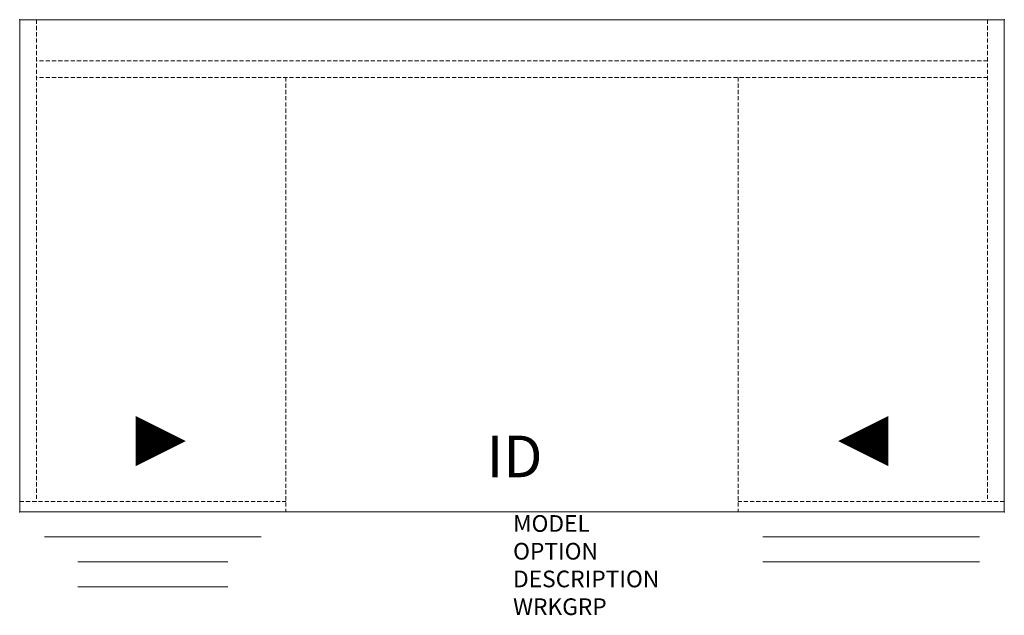
# Model space of a CAD drawing. Units: inches. Extents: x 0 to 59.1, y -35.7 to 0.
import ezdxf
from ezdxf.enums import TextEntityAlignment as Align

# ---------------------------------------------------------------- set-up
doc = ezdxf.new("R2010")
doc.units = ezdxf.units.IN
doc.header["$MEASUREMENT"] = 0
doc.linetypes.add('HIDDEN', pattern=[0.375, 0.25, -0.125])
for name, color, linetype in [('AFUFR-P', 3, 'Continuous'), ('AFUFR-P-TN', 7, 'Continuous'), ('AFUFR-P-VK', 4, 'Continuous')]:
    doc.layers.add(name, color=color, linetype=linetype)
doc.styles.get("Standard").update_dxf_attribs({"font": 'arial.ttf'})

msp = doc.modelspace()

# ---------------------------------------------------------------- linework, layer by layer
at = {"layer": 'AFUFR-P', "color": 42, "linetype": 'Continuous', "lineweight": 0}
for p, q in [((0, 0), (0, -29.529)), ((59.058, 0), (59.058, -29.529)), ((59.058, 0), (0, 0)), ((0, -29.529), (59.058, -29.529)), ((1.48, -31.029), (14.48, -31.029)), ((44.578, -31.029), (57.578, -31.029)), ((3.48, -32.529), (12.48, -32.529)), ((44.578, -32.529), (57.578, -32.529)), ((3.48, -34.029), (12.48, -34.029))]:
    msp.add_line(p, q, dxfattribs=at)
at = {"layer": 'AFUFR-P', "color": 42, "linetype": 'HIDDEN', "lineweight": 0}
for p, q in [((1, 0), (1, -28.904)), ((58.058, 0), (58.058, -28.904)), ((58.058, -2.461), (1, -2.461)), ((58.058, -3.461), (1, -3.461)), ((15.961, -3.461), (15.961, -29.529)), ((43.097, -3.461), (43.097, -29.529)), ((0, -28.904), (15.961, -28.904)), ((59.058, -28.904), (43.097, -28.904))]:
    msp.add_line(p, q, dxfattribs=at)
at = {"layer": 'AFUFR-P', "color": 42, "linetype": 'Continuous', "lineweight": 0}
for p in [(0, 0), (59.058, 0), (0, -29.529), (59.058, -29.529)]:
    msp.add_point(p, dxfattribs=at)
at = {"layer": 'AFUFR-P-VK'}
for points in [[(6.961, -25.279, 3, 0, 0), (9.961, -25.279, 0, 0, 0)], [(52.097, -25.279, 3, 0, 0), (49.097, -25.279, 0, 0, 0)]]:
    msp.add_lwpolyline(points, format="xyseb", dxfattribs=at)

# ---------------------------------------------------------------- texts
at = {"layer": 'AFUFR-P', "color": 7, "lineweight": 0, "flags": 9}
for tag, p, s in [('MODEL', (29.594, -30.724), 'KDP6030F-H         95'), ('OPTION', (29.594, -32.388), ''), ('DESCRIPTION', (29.594, -34.051), '60x30 DOUBLE PEDESTAL DESK, BBF LEFT, FF RIGHT PEDESTALS'), ('WRKGRP', (29.594, -35.715), '')]:
    msp.add_attdef(tag, p, s, height=1, dxfattribs=at)
at = {"layer": 'AFUFR-P-TN', "lineweight": 0, "flags": 8}
msp.add_attdef('ID', text='KDP6030F-H', height=2.5, dxfattribs=at).set_placement((29.685, -26.526), align=Align.MIDDLE)

doc.saveas('drawing.dxf')
